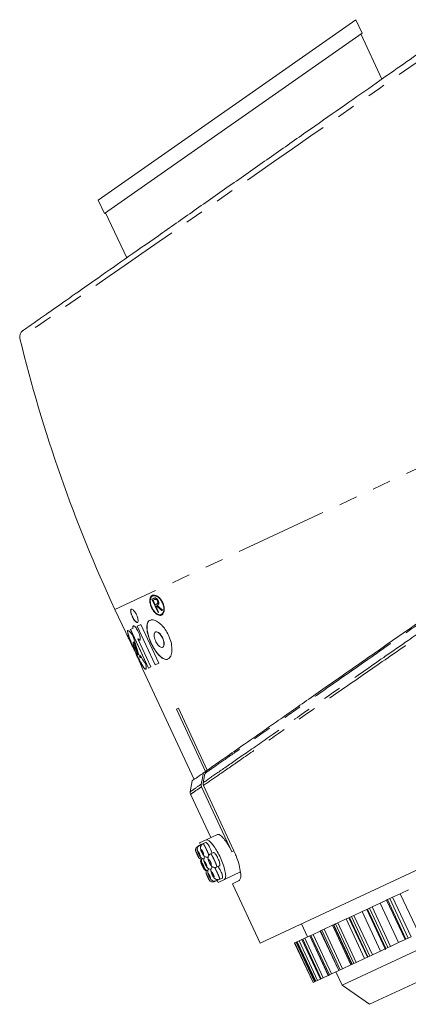
# Model space of a CAD drawing. Units: millimetres. Extents: x -14 to 543, y 17 to 343.
# Drawn here: x 128 to 155, y 275 to 342 of the extents above; entities that cross this region are included whole.
import ezdxf

# ---------------------------------------------------------------- set-up
doc = ezdxf.new("R2010")
doc.units = ezdxf.units.MM
doc.linetypes.add('PHANTOM', pattern=[12.7, 6.35, -1.27, 1.27, -1.27, 1.27, -1.27])

msp = doc.modelspace()

# ---------------------------------------------------------------- linework, layer by layer
at = {"color": 7, "linetype": 'Continuous', "lineweight": 15}
for p, q in [((133.422, 330.035), (151.139, 342.441)), ((151.568, 341.52), (151.139, 342.441)), ((133.851, 329.115), (151.568, 341.52)), ((152.933, 338.356), (151.485, 341.462)), ((133.422, 330.035), (133.851, 329.115)), ((133.934, 329.173), (135.382, 326.066)), ((137.213, 302.642), (137.113, 302.595)), ((137.546, 301.694), (137.123, 302.6)), ((137.158, 302.815), (137.136, 302.862)), ((137.141, 302.864), (137.163, 302.817)), ((137.173, 302.822), (137.151, 302.869)), ((137.173, 302.822), (137.163, 302.817)), ((137.113, 302.595), (137.536, 301.689)), ((137.201, 302.523), (137.295, 302.567)), ((137.342, 302.221), (137.201, 302.523)), ((137.305, 302.572), (137.295, 302.567)), ((137.385, 302.128), (137.421, 302.145)), ((137.58, 301.71), (137.385, 302.128)), ((137.432, 302.15), (137.421, 302.145)), ((137.436, 302.263), (137.446, 302.268)), ((137.51, 302.486), (137.5, 302.481)), ((134.576, 301.886), (135.317, 300.298)), ((137.536, 301.689), (137.58, 301.71)), ((137.756, 301.547), (137.766, 301.551)), ((137.805, 301.814), (137.864, 301.842)), ((135.81, 300.603), (135.64, 300.523)), ((135.819, 300.607), (135.81, 300.603)), ((136.351, 300.855), (136.095, 300.735)), ((136.095, 300.735), (137.336, 298.074)), ((137.346, 298.078), (136.105, 300.74)), ((137.592, 298.193), (136.351, 300.855)), ((135.64, 300.523), (136.881, 297.862)), ((136.89, 297.866), (135.649, 300.528)), ((137.366, 300.349), (137.356, 300.345)), ((135.839, 299.644), (135.83, 299.64)), ((135.886, 299.616), (135.877, 299.612)), ((136.161, 299.878), (136.152, 299.873)), ((137.052, 297.941), (136.152, 299.873)), ((137.848, 299.291), (137.858, 299.296)), ((136.167, 298.8), (136.157, 298.796)), ((136.317, 298.575), (136.281, 298.604)), ((136.327, 298.575), (136.336, 298.579)), ((136.881, 297.862), (137.052, 297.941)), ((137.336, 298.074), (137.592, 298.193)), ((136.5, 297.76), (140.022, 290.208)), ((183.307, 297.025), (144.553, 278.953)), ((138.799, 295.028), (138.942, 295.095)), ((140.794, 290.748), (138.799, 295.028)), ((138.942, 295.095), (140.926, 290.841)), ((183.28, 291.495), (150.2, 276.07)), ((140.794, 290.748), (140.662, 290.656)), ((139.891, 290.116), (139.757, 289.357)), ((142.76, 285.29), (140.661, 289.792)), ((139.782, 289.185), (141.172, 286.204)), ((140.533, 289.703), (142.621, 285.225)), ((183.079, 289.195), (152.092, 274.745)), ((141.639, 286.422), (140.851, 286.054)), ((140.411, 285.683), (140.297, 285.631)), ((140.851, 286.054), (140.401, 285.844)), ((140.401, 285.844), (140.465, 285.709)), ((140.593, 285.769), (140.411, 285.683)), ((140.824, 285.876), (140.639, 285.79)), ((141.343, 285.18), (141.157, 285.094)), ((140.499, 284.453), (140.665, 284.095)), ((141.579, 284.187), (141.765, 284.274)), ((142.118, 283.335), (143.206, 283.842)), ((141.439, 283.184), (141.552, 283.236)), ((141.552, 283.236), (141.734, 283.321)), ((141.606, 283.262), (141.669, 283.126)), ((141.669, 283.126), (142.118, 283.335)), ((141.78, 283.343), (141.965, 283.429)), ((142.651, 283.032), (143.118, 283.249)), ((142.651, 283.032), (144.553, 278.953)), ((154.199, 282.348), (153.671, 282.102)), ((154.755, 282.608), (154.199, 282.348)), ((152.821, 281.705), (152.271, 281.449)), ((153.261, 281.911), (152.821, 281.705)), ((153.325, 281.941), (153.261, 281.911)), ((153.261, 281.911), (154.529, 279.192)), ((153.484, 282.015), (153.325, 281.941)), ((153.671, 282.102), (153.484, 282.015)), ((151.576, 281.125), (151.012, 280.862)), ((151.894, 281.273), (151.576, 281.125)), ((151.945, 281.297), (151.894, 281.273)), ((151.894, 281.273), (153.162, 278.555)), ((152.089, 281.364), (151.945, 281.297)), ((152.271, 281.449), (152.089, 281.364)), ((147.407, 280.285), (147.83, 279.378)), ((149.737, 280.268), (149.627, 280.216)), ((149.906, 280.346), (149.737, 280.268)), ((150.479, 280.613), (149.906, 280.346)), ((150.67, 280.702), (150.479, 280.613)), ((150.707, 280.72), (150.67, 280.702)), ((150.67, 280.702), (151.937, 277.983)), ((150.835, 280.779), (150.707, 280.72)), ((151.012, 280.862), (150.835, 280.779)), ((148.698, 279.783), (148.203, 279.552)), ((148.716, 279.792), (148.698, 279.783)), ((148.698, 279.783), (149.966, 277.064)), ((148.807, 279.834), (148.716, 279.792)), ((148.967, 279.908), (148.807, 279.834)), ((149.541, 280.176), (148.967, 279.908)), ((149.6, 280.204), (149.541, 280.176)), ((149.627, 280.216), (149.6, 280.204)), ((149.6, 280.204), (150.868, 277.485)), ((146.939, 278.963), (146.932, 278.959)), ((146.932, 278.959), (148.199, 276.24)), ((146.932, 278.959), (146.932, 278.959)), ((147.044, 279.011), (146.939, 278.963)), ((147.085, 279.031), (147.044, 279.011)), ((147.087, 279.032), (147.085, 279.031)), ((147.085, 279.031), (148.353, 276.312)), ((147.116, 279.045), (147.087, 279.032)), ((147.236, 279.101), (147.116, 279.045)), ((147.434, 279.194), (147.236, 279.101)), ((147.439, 279.196), (147.434, 279.194)), ((147.434, 279.194), (148.702, 276.475)), ((147.489, 279.219), (147.439, 279.196)), ((147.624, 279.282), (147.489, 279.219)), ((147.974, 279.445), (147.624, 279.282)), ((147.984, 279.45), (147.974, 279.445)), ((147.974, 279.445), (149.242, 276.726)), ((148.055, 279.483), (147.984, 279.45)), ((148.203, 279.552), (148.055, 279.483)), ((154.089, 278.986), (153.539, 278.73)), ((154.529, 279.192), (154.089, 278.986)), ((154.593, 279.222), (154.529, 279.192)), ((154.752, 279.296), (154.593, 279.222)), ((154.939, 279.383), (154.752, 279.296)), ((152.844, 278.406), (152.28, 278.143)), ((153.162, 278.555), (152.844, 278.406)), ((153.101, 278.53), (153.209, 278.521)), ((153.212, 278.578), (153.162, 278.555)), ((153.356, 278.645), (153.212, 278.578)), ((153.539, 278.73), (153.356, 278.645)), ((151.174, 277.627), (151.005, 277.549)), ((151.747, 277.894), (151.174, 277.627)), ((151.937, 277.983), (151.747, 277.894)), ((151.975, 278.001), (151.937, 277.983)), ((152.103, 278.061), (151.975, 278.001)), ((152.28, 278.143), (152.103, 278.061)), ((149.966, 277.064), (149.471, 276.833)), ((149.778, 276.976), (150.2, 276.07)), ((149.984, 277.073), (149.966, 277.064)), ((150.075, 277.115), (149.984, 277.073)), ((150.234, 277.189), (150.075, 277.115)), ((150.809, 277.457), (150.234, 277.189)), ((150.868, 277.485), (150.809, 277.457)), ((150.895, 277.497), (150.868, 277.485)), ((151.005, 277.549), (150.895, 277.497)), ((148.2, 276.24), (148.199, 276.24)), ((148.207, 276.244), (148.2, 276.24)), ((148.311, 276.293), (148.207, 276.244)), ((148.353, 276.312), (148.311, 276.293)), ((148.355, 276.313), (148.353, 276.312)), ((148.384, 276.326), (148.355, 276.313)), ((148.504, 276.382), (148.384, 276.326)), ((148.702, 276.475), (148.504, 276.382)), ((148.707, 276.477), (148.702, 276.475)), ((148.757, 276.5), (148.707, 276.477)), ((148.892, 276.563), (148.757, 276.5)), ((149.242, 276.726), (148.892, 276.563)), ((149.252, 276.731), (149.242, 276.726)), ((149.323, 276.764), (149.252, 276.731)), ((149.471, 276.833), (149.323, 276.764)), ((150.2, 276.07), (152.092, 274.745))]:
    msp.add_line(p, q, dxfattribs=at)
at = {"color": 8, "linetype": 'PHANTOM', "lineweight": 0}
for p, q in [((171.902, 319.291), (134.576, 301.886)), ((142.621, 285.225), (142.76, 285.29)), ((155.467, 279.629), (154.199, 282.348)), ((154.089, 278.986), (152.821, 281.705)), ((154.593, 279.222), (153.325, 281.941)), ((154.752, 279.296), (153.484, 282.015)), ((154.939, 279.383), (153.671, 282.102)), ((152.844, 278.406), (151.576, 281.125)), ((153.212, 278.578), (151.945, 281.297)), ((153.356, 278.645), (152.089, 281.364)), ((153.539, 278.73), (152.271, 281.449)), ((151.005, 277.549), (149.737, 280.268)), ((151.174, 277.627), (149.906, 280.346)), ((151.747, 277.894), (150.479, 280.613)), ((151.975, 278.001), (150.707, 280.72)), ((152.103, 278.061), (150.835, 280.779)), ((152.28, 278.143), (151.012, 280.862)), ((149.984, 277.073), (148.716, 279.792)), ((150.075, 277.115), (148.807, 279.834)), ((150.234, 277.189), (148.967, 279.908)), ((150.809, 277.457), (149.541, 280.176)), ((150.895, 277.497), (149.627, 280.216)), ((148.2, 276.24), (146.932, 278.959)), ((148.207, 276.244), (146.939, 278.963)), ((148.311, 276.293), (147.044, 279.011)), ((148.355, 276.313), (147.087, 279.032)), ((148.384, 276.326), (147.116, 279.045)), ((148.504, 276.382), (147.236, 279.101)), ((148.707, 276.477), (147.439, 279.196)), ((148.757, 276.5), (147.489, 279.219)), ((148.892, 276.563), (147.624, 279.282)), ((149.252, 276.731), (147.984, 279.45)), ((149.323, 276.764), (148.055, 279.483)), ((149.471, 276.833), (148.203, 279.552))]:
    msp.add_line(p, q, dxfattribs=at)
at = {"color": 8, "linetype": 'PHANTOM', "lineweight": 0, "flags": 128}
msp.add_lwpolyline([(159.336, 342.284), (159.282, 342.246), (159.071, 342.099), (158.705, 341.845), (158.294, 341.56), (157.16, 340.773), (156.439, 340.272), (155.652, 339.725), (153.811, 338.447), (152.765, 337.72), (151.681, 336.967), (149.318, 335.325), (148.052, 334.446), (146.785, 333.565), (145.488, 332.664), (144.15, 331.735), (142.8, 330.796), (141.494, 329.889), (140.194, 328.986), (138.891, 328.08), (137.614, 327.193), (136.427, 326.367), (135.282, 325.571), (134.172, 324.8), (133.125, 324.072), (132.199, 323.428), (130.564, 322.292), (129.874, 321.812), (129.313, 321.422), (128.477, 320.841), (128.216, 320.659), (128.035, 320.534), (128.035, 320.534)], dxfattribs=at)
at = {"color": 7, "linetype": 'Continuous', "lineweight": 15, "flags": 128}
for points in [[(137.784, 301.514), (137.676, 301.482), (137.49, 301.543), (137.311, 301.697), (137.166, 301.899), (137.064, 302.112), (137.003, 302.32), (136.982, 302.516), (137.006, 302.689), (137.083, 302.822), (137.146, 302.867), (137.146, 302.867)], [(137.762, 301.559), (137.853, 301.621), (137.929, 301.794), (137.937, 302.028), (137.882, 302.26), (137.791, 302.455), (137.679, 302.612), (137.548, 302.736), (137.401, 302.819), (137.249, 302.842), (137.173, 302.822), (137.173, 302.822)]]:
    msp.add_lwpolyline(points, dxfattribs=at)
at = {"color": 7, "linetype": 'Continuous', "lineweight": 15}
for centre, radius, start, end in [((128.521, 320.652), 0.5, 124.97692, 193.77074), ((225.207, 344.147), 100, 193.65894, 205), ((140.053, 289.311), 0.3, 170.00779, 204.99826), ((140.769, 284.582), 0.3, 153.80706, 205.49226), ((140.938, 284.219), 0.3, 204.50804, 256.22084)]:
    msp.add_arc(centre, radius, start, end, dxfattribs=at)
for centre, major_axis, ratio, start_param, end_param in [((154.394, 310.26), (19.486, 9.086), 0.007659, 3.64315, 3.652889), ((148.944, 321.947), (-11.415, 24.479), 0.796007, 2.076226, 2.095864), ((148.944, 321.947), (-11.41, 24.468), 0.796007, 2.076483, 2.096133), ((148.885, 322.074), (-11.415, 24.479), 0.796007, 2.082135, 2.101839), ((156.936, 304.809), (-10.829, 23.222), 0.8391, 1.388278, 1.449326), ((156.704, 305.306), (-10.829, 23.222), 0.8391, 1.428195, 1.461967), ((156.704, 305.306), (-10.824, 23.211), 0.8391, 1.428129, 1.461916), ((153.969, 311.172), (-10.829, 23.222), 0.8391, 1.720561, 1.747257)]:
    msp.add_ellipse(centre, major_axis=major_axis, ratio=ratio, start_param=start_param, end_param=end_param, dxfattribs=at)
for points, knots in [([(128.234, 321.061), (128.268, 321.085), (128.34, 321.135), (128.947, 321.56), (129.615, 322.028), (130.425, 322.595), (131.38, 323.264), (133.146, 324.5), (135.22, 325.952), (137.532, 327.571), (140.017, 329.312), (142.594, 331.116), (145.189, 332.933), (147.72, 334.705), (150.12, 336.386), (152.322, 337.928), (154.267, 339.289), (155.911, 340.441), (157.202, 341.345), (158.061, 341.946), (158.514, 342.263), (158.695, 342.39), (158.657, 342.363), (158.65, 342.358)], [0, 0, 0, 0, 0.048158, 0.101212, 0.154267, 0.155016, 0.209127, 0.263241, 0.317844, 0.37245, 0.427126, 0.481803, 0.536104, 0.590404, 0.644052, 0.697697, 0.7507, 0.8037, 0.856337, 0.908972, 0.949929, 0.991064, 1, 1, 1, 1]), ([(144.477, 293.327), (144.563, 293.387), (144.993, 293.689), (146.17, 294.512), (148.188, 295.924), (150.867, 297.797), (153.746, 299.806), (156.751, 301.903), (159.805, 304.03), (162.823, 306.131), (165.702, 308.132), (168.358, 309.977), (170.703, 311.604), (172.393, 312.774), (173.568, 313.59), (174.068, 313.936), (174.318, 314.109)], [0, 0, 0, 0, 0.010778, 0.053928, 0.138254, 0.222585, 0.306879, 0.391174, 0.47665, 0.562125, 0.647752, 0.733374, 0.818343, 0.903306, 0.951653, 1, 1, 1, 1]), ([(137.136, 302.862), (137.093, 302.83), (137.009, 302.766), (136.962, 302.564), (136.983, 302.319), (137.06, 302.074), (137.17, 301.859), (137.3, 301.683), (137.445, 301.551), (137.598, 301.474), (137.75, 301.472), (137.881, 301.56), (137.963, 301.742), (137.976, 301.991), (137.917, 302.249), (137.814, 302.471), (137.686, 302.648), (137.539, 302.786), (137.378, 302.875), (137.239, 302.898), (137.167, 302.874), (137.141, 302.864)], [0, 0, 0, 0, 0.063147, 0.126487, 0.184069, 0.234436, 0.280259, 0.325063, 0.371857, 0.422998, 0.480017, 0.542856, 0.608563, 0.67102, 0.724781, 0.770512, 0.813352, 0.858198, 0.908449, 0.965882, 1, 1, 1, 1]), ([(137.163, 302.817), (137.222, 302.83), (137.332, 302.854), (137.523, 302.754), (137.685, 302.6), (137.809, 302.414), (137.892, 302.212), (137.933, 302.017), (137.933, 301.834), (137.89, 301.671), (137.796, 301.552), (137.655, 301.509), (137.485, 301.563), (137.315, 301.707), (137.175, 301.902), (137.076, 302.109), (137.017, 302.311), (136.998, 302.499), (137.022, 302.663), (137.081, 302.767), (137.137, 302.802), (137.158, 302.815)], [0, 0, 0, 0, 0.076061, 0.14128, 0.190691, 0.240307, 0.284779, 0.327796, 0.37374, 0.425634, 0.484742, 0.549395, 0.614544, 0.674421, 0.726754, 0.773493, 0.818202, 0.864133, 0.913858, 0.969192, 1, 1, 1, 1]), ([(137.334, 302.683), (137.315, 302.679), (137.285, 302.673), (137.245, 302.656), (137.223, 302.647), (137.213, 302.642)], [0, 0, 0, 0, 0.43784, 0.718845, 1, 1, 1, 1]), ([(137.547, 302.503), (137.534, 302.528), (137.507, 302.579), (137.451, 302.64), (137.39, 302.679), (137.353, 302.682), (137.334, 302.683)], [0, 0, 0, 0, 0.22871, 0.459297, 0.72353, 1, 1, 1, 1]), ([(137.295, 302.567), (137.325, 302.582), (137.364, 302.602), (137.43, 302.572), (137.464, 302.539), (137.488, 302.505), (137.497, 302.486), (137.5, 302.481)], [0, 0, 0, 0, 0.516398, 0.67474, 0.833527, 0.951425, 1, 1, 1, 1]), ([(137.51, 302.486), (137.502, 302.5), (137.487, 302.53), (137.455, 302.563), (137.422, 302.587), (137.366, 302.601), (137.331, 302.584), (137.305, 302.572)], [0, 0, 0, 0, 0.129355, 0.259467, 0.394225, 0.547292, 1, 1, 1, 1]), ([(137.5, 302.481), (137.506, 302.464), (137.52, 302.431), (137.525, 302.384), (137.521, 302.339), (137.493, 302.291), (137.458, 302.274), (137.434, 302.262)], [0, 0, 0, 0, 0.134149, 0.269236, 0.398939, 0.590928, 1, 1, 1, 1]), ([(137.445, 302.267), (137.464, 302.277), (137.495, 302.292), (137.526, 302.331), (137.536, 302.375), (137.532, 302.426), (137.519, 302.465), (137.511, 302.483), (137.51, 302.486)], [0, 0, 0, 0, 0.341906, 0.535651, 0.690344, 0.8458, 0.981627, 1, 1, 1, 1]), ([(137.477, 302.171), (137.506, 302.187), (137.55, 302.21), (137.585, 302.282), (137.591, 302.355), (137.576, 302.435), (137.556, 302.482), (137.547, 302.503)], [0, 0, 0, 0, 0.359634, 0.539787, 0.721778, 0.877445, 1, 1, 1, 1]), ([(136.059, 301.529), (136.035, 301.577), (135.986, 301.673), (135.9, 301.792), (135.816, 301.878), (135.74, 301.922), (135.682, 301.913), (135.651, 301.85), (135.654, 301.739), (135.687, 301.596), (135.745, 301.44), (135.818, 301.291), (135.899, 301.161), (135.981, 301.061), (136.057, 301.003), (136.119, 300.995), (136.16, 301.042), (136.171, 301.141), (136.151, 301.28), (136.109, 301.417), (136.073, 301.499), (136.059, 301.529)], [0, 0, 0, 0, 0.050262, 0.10048, 0.151945, 0.206102, 0.262727, 0.320445, 0.377371, 0.432139, 0.484513, 0.535243, 0.585541, 0.636644, 0.689537, 0.744687, 0.801767, 0.859468, 0.915845, 0.969409, 1, 1, 1, 1]), ([(136.126, 301.015), (136.123, 301.012), (136.107, 300.994), (136.052, 301.017), (135.969, 301.087), (135.881, 301.206), (135.799, 301.35), (135.731, 301.502), (135.684, 301.647), (135.66, 301.775), (135.666, 301.866), (135.684, 301.914), (135.706, 301.913), (135.708, 301.913)], [0, 0, 0, 0, 0.02443, 0.140107, 0.254197, 0.363955, 0.468913, 0.570572, 0.671363, 0.773772, 0.879768, 0.990295, 1, 1, 1, 1]), ([(136.152, 299.873), (136.153, 299.871), (136.181, 299.839), (136.231, 299.794), (136.286, 299.783), (136.316, 299.829), (136.318, 299.93), (136.289, 300.072), (136.241, 300.215), (136.179, 300.358), (136.108, 300.493), (136.021, 300.625), (135.938, 300.72), (135.866, 300.769), (135.817, 300.762), (135.797, 300.705), (135.806, 300.634), (135.81, 300.603)], [0, 0, 0, 0, 0.004865, 0.077614, 0.15231, 0.228695, 0.305661, 0.381525, 0.454929, 0.498465, 0.568819, 0.63913, 0.710654, 0.784687, 0.860872, 0.937849, 1, 1, 1, 1]), ([(135.819, 300.607), (135.815, 300.643), (135.808, 300.716), (135.821, 300.763), (135.841, 300.762), (135.843, 300.762)], [0, 0, 0, 0, 0.472408, 0.944468, 1, 1, 1, 1]), ([(138.258, 300.124), (138.188, 300.258), (138.046, 300.525), (137.773, 300.846), (137.483, 301.079), (137.192, 301.198), (136.943, 301.166), (136.787, 300.963), (136.752, 300.611), (136.831, 300.17), (136.993, 299.708), (137.207, 299.274), (137.451, 298.903), (137.708, 298.622), (137.963, 298.461), (138.199, 298.446), (138.388, 298.601), (138.499, 298.925), (138.496, 299.375), (138.397, 299.803), (138.293, 300.044), (138.258, 300.124)], [0, 0, 0, 0, 0.046867, 0.09364, 0.142894, 0.197757, 0.257636, 0.319283, 0.378621, 0.433588, 0.484655, 0.533441, 0.581663, 0.630878, 0.682493, 0.73764, 0.796676, 0.85823, 0.918464, 0.972895, 1, 1, 1, 1]), ([(138.229, 298.499), (138.224, 298.494), (138.156, 298.427), (137.96, 298.473), (137.674, 298.659), (137.386, 299.006), (137.136, 299.426), (136.941, 299.869), (136.814, 300.294), (136.763, 300.674), (136.809, 300.964), (136.893, 301.127), (136.983, 301.139), (136.998, 301.142)], [0, 0, 0, 0, 0.0111959, 0.1354919, 0.255131, 0.3659474, 0.4688914, 0.5672338, 0.6644388, 0.7636473, 0.8676982, 0.9788747, 1, 1, 1, 1]), ([(136.501, 297.761), (136.498, 297.765), (136.484, 297.791), (136.402, 297.985), (136.257, 298.321), (136.09, 298.699), (135.909, 299.093), (135.72, 299.488), (135.527, 299.878), (135.378, 300.171), (135.336, 300.258), (135.317, 300.298)], [0, 0, 0, 0, 0.025552, 0.155748, 0.28611, 0.416636, 0.5003, 0.630693, 0.761082, 0.891576, 1, 1, 1, 1]), ([(135.808, 300.089), (135.759, 300.156), (135.643, 300.316), (135.506, 300.446), (135.429, 300.448), (135.437, 300.299), (135.527, 300.018), (135.681, 299.637), (135.877, 299.196), (136.09, 298.743), (136.297, 298.329), (136.479, 298.002), (136.62, 297.801), (136.709, 297.75), (136.738, 297.857), (136.714, 298.031), (136.688, 298.143), (136.687, 298.15)], [0, 0, 0, 0, 0.052829, 0.125858, 0.199441, 0.272712, 0.34532, 0.417444, 0.489378, 0.561279, 0.633179, 0.705082, 0.777046, 0.849269, 0.922048, 0.995458, 1, 1, 1, 1]), ([(136.707, 297.784), (136.683, 297.788), (136.634, 297.795), (136.491, 298.001), (136.31, 298.326), (136.102, 298.74), (135.889, 299.193), (135.693, 299.634), (135.538, 300.017), (135.451, 300.29), (135.43, 300.431), (135.466, 300.427), (135.476, 300.426)], [0, 0, 0, 0, 0.10393, 0.212212, 0.319625, 0.426614, 0.533497, 0.640374, 0.747251, 0.854169, 0.961338, 1, 1, 1, 1]), ([(137.847, 299.932), (137.819, 299.986), (137.763, 300.094), (137.656, 300.224), (137.545, 300.318), (137.435, 300.364), (137.34, 300.351), (137.277, 300.269), (137.259, 300.127), (137.286, 299.948), (137.349, 299.763), (137.434, 299.593), (137.532, 299.45), (137.638, 299.342), (137.743, 299.28), (137.839, 299.275), (137.914, 299.337), (137.952, 299.466), (137.944, 299.641), (137.902, 299.807), (137.861, 299.901), (137.847, 299.932)], [0, 0, 0, 0, 0.047551, 0.095027, 0.144517, 0.19868, 0.257496, 0.318798, 0.378935, 0.434934, 0.486257, 0.534484, 0.581959, 0.630888, 0.682989, 0.739201, 0.799136, 0.860499, 0.919441, 0.972925, 1, 1, 1, 1]), ([(137.368, 300.345), (137.393, 300.353), (137.449, 300.372), (137.568, 300.316), (137.696, 300.199), (137.796, 300.059), (137.842, 299.968), (137.857, 299.937)], [0, 0, 0, 0, 0.198968, 0.443704, 0.678779, 0.892062, 1, 1, 1, 1]), ([(137.857, 299.937), (137.88, 299.881), (137.926, 299.769), (137.958, 299.603), (137.958, 299.459), (137.926, 299.345), (137.879, 299.314), (137.856, 299.299)], [0, 0, 0, 0, 0.189488, 0.378675, 0.575892, 0.791752, 1, 1, 1, 1]), ([(135.877, 299.612), (135.869, 299.62), (135.843, 299.645), (135.819, 299.643), (135.82, 299.583), (135.852, 299.468), (135.911, 299.313), (135.987, 299.135), (136.073, 298.955), (136.13, 298.845), (136.157, 298.796), (136.157, 298.796)], [0, 0, 0, 0, 0.064375, 0.199279, 0.334327, 0.468722, 0.602159, 0.734771, 0.866887, 0.998877, 1, 1, 1, 1]), ([(135.843, 299.637), (135.847, 299.64), (135.856, 299.646), (135.877, 299.626), (135.886, 299.616)], [0, 0, 0, 0, 0.543594, 1, 1, 1, 1]), ([(136.289, 299.804), (136.282, 299.8), (136.261, 299.787), (136.212, 299.821), (136.173, 299.864), (136.161, 299.878)], [0, 0, 0, 0, 0.279376, 0.77235, 1, 1, 1, 1]), ([(136.317, 298.722), (136.321, 298.707), (136.334, 298.652), (136.342, 298.591), (136.329, 298.584), (136.323, 298.582)], [0, 0, 0, 0, 0.185094, 0.667799, 1, 1, 1, 1]), ([(136.334, 298.583), (136.34, 298.589), (136.352, 298.6), (136.34, 298.663), (136.333, 298.697)], [0, 0, 0, 0, 0.466877, 1, 1, 1, 1]), ([(140.902, 290.824), (141.174, 291.015), (141.724, 291.4), (142.919, 292.237), (143.946, 292.955), (144.477, 293.327)], [0, 0, 0, 0, 0.321505, 0.648778, 1, 1, 1, 1]), ([(139.891, 290.116), (139.914, 290.132), (139.961, 290.165), (140.271, 290.382), (140.56, 290.584), (140.662, 290.656)], [0, 0, 0, 0, 0.39139, 0.784199, 1, 1, 1, 1]), ([(140.662, 290.656), (140.646, 290.572), (140.613, 290.405), (140.563, 290.148), (140.529, 289.975), (140.511, 289.885)], [0, 0, 0, 0, 0.325643, 0.651286, 1, 1, 1, 1]), ([(140.639, 289.975), (140.65, 290.027), (140.677, 290.162), (140.72, 290.378), (140.752, 290.542), (140.769, 290.622)], [0, 0, 0, 0, 0.24026, 0.627586, 1, 1, 1, 1]), ([(140.769, 290.622), (140.779, 290.657), (140.8, 290.726), (140.856, 290.79), (140.893, 290.817), (140.902, 290.824)], [0, 0, 0, 0, 0.435726, 0.87088, 1, 1, 1, 1]), ([(140.511, 289.885), (140.508, 289.855), (140.5, 289.792), (140.522, 289.733), (140.533, 289.703)], [0, 0, 0, 0, 0.493216, 1, 1, 1, 1]), ([(140.661, 289.792), (140.649, 289.824), (140.628, 289.883), (140.636, 289.945), (140.639, 289.975)], [0, 0, 0, 0, 0.529478, 1, 1, 1, 1]), ([(142.621, 285.225), (142.591, 285.288), (142.49, 285.497), (142.295, 285.829), (142.052, 286.158), (141.831, 286.375), (141.699, 286.439), (141.65, 286.425), (141.639, 286.422)], [0, 0, 0, 0, 0.088454, 0.29142, 0.49694, 0.709519, 0.92907, 1, 1, 1, 1]), ([(140.411, 285.681), (140.381, 285.664), (140.323, 285.632), (140.27, 285.556), (140.242, 285.481), (140.233, 285.414), (140.237, 285.356), (140.25, 285.297), (140.273, 285.229), (140.304, 285.151), (140.328, 285.102), (140.334, 285.088)], [0, 0, 0, 0, 0.142011, 0.270531, 0.378706, 0.471855, 0.554063, 0.636977, 0.777364, 0.934321, 1, 1, 1, 1]), ([(140.641, 285.785), (140.624, 285.778), (140.574, 285.758), (140.517, 285.694), (140.475, 285.615), (140.459, 285.538), (140.459, 285.463), (140.475, 285.374), (140.506, 285.282), (140.538, 285.213), (140.549, 285.19)], [0, 0, 0, 0, 0.0772386, 0.2243693, 0.3470889, 0.4543479, 0.5590523, 0.685522, 0.8959262, 1, 1, 1, 1]), ([(141.125, 285.465), (141.101, 285.515), (141.052, 285.614), (140.974, 285.741), (140.903, 285.832), (140.85, 285.88), (140.833, 285.873), (140.826, 285.87)], [0, 0, 0, 0, 0.209351, 0.418627, 0.630025, 0.845663, 1, 1, 1, 1]), ([(142.118, 283.335), (142.145, 283.367), (142.199, 283.43), (142.188, 283.722), (142.103, 284.119), (141.945, 284.581), (141.735, 285.042), (141.496, 285.454), (141.254, 285.786), (141.037, 286.005), (140.909, 286.071), (140.862, 286.057), (140.851, 286.054)], [0, 0, 0, 0, 0.110812, 0.221627, 0.332027, 0.43956, 0.543406, 0.645388, 0.748541, 0.854968, 0.964628, 1, 1, 1, 1]), ([(140.299, 285.628), (140.293, 285.626), (140.252, 285.614), (140.197, 285.561), (140.149, 285.487), (140.127, 285.416), (140.122, 285.355), (140.127, 285.306), (140.136, 285.272), (140.144, 285.247), (140.157, 285.214), (140.178, 285.163), (140.208, 285.097), (140.225, 285.061), (140.23, 285.05)], [0, 0, 0, 0, 0.027502, 0.175998, 0.293568, 0.392374, 0.476054, 0.544872, 0.595055, 0.633054, 0.690085, 0.837305, 0.948588, 1, 1, 1, 1]), ([(140.23, 285.05), (140.237, 285.036), (140.255, 284.996), (140.285, 284.935), (140.31, 284.884), (140.328, 284.852), (140.351, 284.817), (140.387, 284.775), (140.446, 284.731), (140.504, 284.702), (140.54, 284.702), (140.543, 284.702)], [0, 0, 0, 0, 0.084734, 0.233475, 0.39244, 0.501782, 0.582595, 0.667064, 0.804412, 0.98788, 1, 1, 1, 1]), ([(140.334, 285.088), (140.341, 285.073), (140.362, 285.028), (140.404, 284.95), (140.445, 284.884), (140.511, 284.812), (140.596, 284.765), (140.667, 284.743), (140.702, 284.749), (140.703, 284.749)], [0, 0, 0, 0, 0.083721, 0.260665, 0.48841, 0.632091, 0.813823, 0.996366, 1, 1, 1, 1]), ([(140.549, 285.19), (140.555, 285.177), (140.577, 285.127), (140.631, 285.035), (140.697, 284.947), (140.799, 284.879), (140.893, 284.85), (140.955, 284.859), (140.983, 284.863)], [0, 0, 0, 0, 0.065796, 0.261059, 0.535836, 0.698457, 0.864996, 1, 1, 1, 1]), ([(141.158, 285.093), (141.157, 285.093), (141.117, 285.082), (141.06, 285.029), (141.004, 284.948), (140.978, 284.866), (140.972, 284.784), (140.985, 284.684), (141.022, 284.568), (141.083, 284.435), (141.152, 284.323), (141.227, 284.237), (141.327, 284.176), (141.429, 284.154), (141.519, 284.158), (141.564, 284.184), (141.577, 284.192)], [0, 0, 0, 0, 0.00351, 0.086642, 0.154594, 0.213424, 0.270523, 0.338145, 0.455144, 0.543046, 0.636267, 0.747469, 0.817199, 0.889457, 0.968535, 1, 1, 1, 1]), ([(141.245, 285.134), (141.238, 285.163), (141.221, 285.231), (141.176, 285.351), (141.139, 285.434), (141.125, 285.465)], [0, 0, 0, 0, 0.30786, 0.738056, 1, 1, 1, 1]), ([(141.662, 284.778), (141.638, 284.827), (141.589, 284.925), (141.508, 285.05), (141.434, 285.139), (141.375, 285.186), (141.354, 285.178), (141.345, 285.175)], [0, 0, 0, 0, 0.207148, 0.414193, 0.624123, 0.839962, 1, 1, 1, 1]), ([(143.118, 283.249), (143.156, 283.293), (143.232, 283.38), (143.23, 283.778), (143.129, 284.314), (142.955, 284.852), (142.811, 285.175), (142.76, 285.29)], [0, 0, 0, 0, 0.222322, 0.4446165, 0.6667427, 0.8823276, 1, 1, 1, 1]), ([(140.58, 284.779), (140.579, 284.778), (140.559, 284.757), (140.54, 284.706), (140.524, 284.638), (140.525, 284.58), (140.532, 284.534), (140.544, 284.489), (140.563, 284.438), (140.593, 284.366), (140.617, 284.314), (140.627, 284.293)], [0, 0, 0, 0, 0.011161, 0.154275, 0.276913, 0.380923, 0.466425, 0.547556, 0.699708, 0.875202, 1, 1, 1, 1]), ([(140.782, 284.895), (140.779, 284.893), (140.751, 284.873), (140.722, 284.816), (140.696, 284.742), (140.69, 284.673), (140.697, 284.605), (140.717, 284.53), (140.747, 284.445), (140.776, 284.383), (140.787, 284.361)], [0, 0, 0, 0, 0.020122, 0.169714, 0.297577, 0.410516, 0.521752, 0.66945, 0.879075, 1, 1, 1, 1]), ([(140.787, 284.361), (140.791, 284.351), (140.811, 284.308), (140.856, 284.227), (140.907, 284.148), (140.99, 284.071), (141.088, 284.025), (141.158, 284.027), (141.187, 284.028)], [0, 0, 0, 0, 0.052894, 0.23945, 0.474935, 0.651366, 0.85269, 1, 1, 1, 1]), ([(141.765, 284.275), (141.774, 284.285), (141.794, 284.305), (141.79, 284.4), (141.76, 284.53), (141.713, 284.664), (141.676, 284.746), (141.662, 284.778)], [0, 0, 0, 0, 0.214417, 0.437067, 0.657077, 0.871352, 1, 1, 1, 1]), ([(140.627, 284.293), (140.629, 284.288), (140.644, 284.255), (140.674, 284.194), (140.708, 284.131), (140.736, 284.086), (140.772, 284.04), (140.83, 283.99), (140.899, 283.954), (140.95, 283.952), (140.967, 283.951)], [0, 0, 0, 0, 0.029278, 0.19239, 0.366705, 0.495328, 0.59804, 0.729642, 0.907774, 1, 1, 1, 1]), ([(140.665, 284.095), (140.666, 284.094), (140.667, 284.092), (140.666, 284.093), (140.665, 284.095)], [0, 0, 0, 0, 0.142022, 1, 1, 1, 1]), ([(140.887, 283.969), (140.88, 283.96), (140.86, 283.93), (140.846, 283.875), (140.841, 283.814), (140.846, 283.765), (140.854, 283.731), (140.862, 283.706), (140.875, 283.673), (140.897, 283.623), (140.926, 283.557), (140.943, 283.521), (140.949, 283.509)], [0, 0, 0, 0, 0.062546, 0.193664, 0.304711, 0.396033, 0.462628, 0.513053, 0.588735, 0.7841, 0.931775, 1, 1, 1, 1]), ([(141.027, 284.061), (141.014, 284.044), (140.983, 284.007), (140.96, 283.94), (140.952, 283.874), (140.956, 283.815), (140.969, 283.756), (140.991, 283.689), (141.023, 283.61), (141.046, 283.562), (141.053, 283.547)], [0, 0, 0, 0, 0.108521, 0.240721, 0.354557, 0.455024, 0.556352, 0.727919, 0.919734, 1, 1, 1, 1]), ([(141.291, 284.203), (141.271, 284.185), (141.229, 284.148), (141.194, 284.073), (141.177, 283.997), (141.178, 283.922), (141.194, 283.834), (141.224, 283.741), (141.257, 283.672), (141.267, 283.649)], [0, 0, 0, 0, 0.124113, 0.262695, 0.383818, 0.502056, 0.644873, 0.882474, 1, 1, 1, 1]), ([(141.267, 283.649), (141.273, 283.637), (141.295, 283.587), (141.35, 283.494), (141.416, 283.407), (141.517, 283.338), (141.619, 283.311), (141.712, 283.313), (141.761, 283.339), (141.778, 283.348)], [0, 0, 0, 0, 0.058107, 0.230551, 0.473215, 0.616832, 0.763908, 0.92017, 1, 1, 1, 1]), ([(141.844, 283.924), (141.819, 283.973), (141.771, 284.072), (141.707, 284.178), (141.676, 284.217), (141.667, 284.228)], [0, 0, 0, 0, 0.419333, 0.838517, 1, 1, 1, 1]), ([(141.964, 283.429), (141.972, 283.439), (141.987, 283.458), (141.977, 283.55), (141.944, 283.677), (141.895, 283.81), (141.858, 283.893), (141.844, 283.924)], [0, 0, 0, 0, 0.216399, 0.436563, 0.654982, 0.869426, 1, 1, 1, 1]), ([(140.949, 283.509), (140.955, 283.495), (140.974, 283.456), (141.003, 283.394), (141.029, 283.344), (141.047, 283.311), (141.069, 283.277), (141.105, 283.235), (141.165, 283.189), (141.254, 283.156), (141.353, 283.151), (141.411, 283.176), (141.437, 283.187)], [0, 0, 0, 0, 0.0638786, 0.1760105, 0.29585, 0.3782803, 0.4392034, 0.5028821, 0.6064254, 0.7447365, 0.8856093, 1, 1, 1, 1]), ([(141.053, 283.547), (141.06, 283.533), (141.081, 283.487), (141.123, 283.41), (141.164, 283.343), (141.23, 283.272), (141.315, 283.221), (141.419, 283.204), (141.504, 283.21), (141.542, 283.235), (141.55, 283.24)], [0, 0, 0, 0, 0.0677776, 0.2110259, 0.3954008, 0.5117207, 0.658845, 0.8066254, 0.9599645, 1, 1, 1, 1])]:
    msp.add_open_spline(points, degree=3, knots=knots, dxfattribs=at)
at = {"color": 8, "linetype": 'PHANTOM', "lineweight": 0}
for points, knots in [([(174.364, 314.107), (174.344, 314.094), (173.914, 313.793), (172.893, 313.079), (170.971, 311.736), (168.656, 310.118), (166.025, 308.279), (163.153, 306.271), (160.144, 304.168), (157.082, 302.027), (154.054, 299.911), (151.134, 297.869), (148.794, 296.233), (146.637, 294.725), (144.684, 293.36), (142.919, 292.126), (141.605, 291.207), (141.047, 290.817), (140.769, 290.622)], [0, 0, 0, 0, 0.003337, 0.07358, 0.143833, 0.214887, 0.28595, 0.357215, 0.428486, 0.498879, 0.569271, 0.639678, 0.710078, 0.749826, 0.820168, 0.890505, 0.945254, 1, 1, 1, 1]), ([(140.639, 289.975), (140.954, 290.193), (141.583, 290.63), (143.06, 291.654), (144.983, 292.99), (147.386, 294.657), (150.099, 296.541), (152.597, 298.275), (154.906, 299.879), (156.979, 301.318), (159.249, 302.893), (161.777, 304.65), (164.506, 306.545), (167.318, 308.496), (169.863, 310.264), (172.082, 311.805), (173.948, 313.101), (174.815, 313.703), (175.248, 314.004)], [0, 0, 0, 0, 0.059818, 0.119637, 0.189454, 0.259275, 0.32906, 0.398849, 0.437201, 0.487666, 0.538319, 0.588784, 0.657733, 0.72668, 0.794691, 0.862698, 0.931352, 1, 1, 1, 1]), ([(175.453, 313.869), (175.424, 313.849), (175.024, 313.573), (174.063, 312.907), (172.252, 311.652), (170.03, 310.117), (167.49, 308.355), (164.658, 306.399), (162.11, 304.633), (159.96, 303.145), (158.263, 301.972), (156.547, 300.784), (154.829, 299.594), (152.699, 298.12), (150.185, 296.384), (147.474, 294.504), (145.041, 292.825), (143.114, 291.487), (141.613, 290.451), (140.981, 290.014), (140.661, 289.792)], [0, 0, 0, 0, 0.005031, 0.070972, 0.138772, 0.205645, 0.274407, 0.342213, 0.41194, 0.449123, 0.486307, 0.524754, 0.563202, 0.601467, 0.670104, 0.74074, 0.809392, 0.8801, 0.939379, 1, 1, 1, 1]), ([(139.758, 289.363), (139.79, 289.385), (139.853, 289.427), (140.29, 289.732), (140.511, 289.885)], [0, 0, 0, 0, 0.494682, 1, 1, 1, 1]), ([(140.533, 289.703), (140.316, 289.553), (139.879, 289.25), (139.814, 289.207), (139.782, 289.185)], [0, 0, 0, 0, 0.494757, 1, 1, 1, 1]), ([(140.414, 285.677), (140.415, 285.678), (140.418, 285.681), (140.44, 285.645), (140.465, 285.598), (140.472, 285.585)], [0, 0, 0, 0, 0.303984, 0.806029, 1, 1, 1, 1]), ([(140.642, 285.783), (140.644, 285.785), (140.648, 285.791), (140.683, 285.742), (140.738, 285.647), (140.81, 285.512), (140.86, 285.407), (140.885, 285.353)], [0, 0, 0, 0, 0.118302, 0.337327, 0.556276, 0.773152, 1, 1, 1, 1]), ([(140.245, 285.054), (140.245, 285.054), (140.235, 285.075), (140.225, 285.095), (140.207, 285.133), (140.189, 285.169), (140.168, 285.209), (140.154, 285.232), (140.151, 285.234), (140.157, 285.215), (140.172, 285.178), (140.195, 285.127), (140.219, 285.074), (140.244, 285.021), (140.269, 284.969), (140.293, 284.918), (140.312, 284.883), (140.322, 284.867), (140.323, 284.871), (140.314, 284.896), (140.297, 284.938), (140.273, 284.993), (140.254, 285.034), (140.245, 285.054)], [0, 0, 0, 0, 0.000248, 0.053348, 0.053587, 0.107115, 0.160898, 0.214886, 0.268947, 0.322925, 0.3767, 0.430237, 0.483598, 0.516967, 0.57034, 0.623914, 0.677747, 0.731781, 0.785863, 0.839814, 0.89351, 0.946948, 1, 1, 1, 1]), ([(140.373, 285.114), (140.373, 285.115), (140.363, 285.136), (140.343, 285.177), (140.323, 285.211), (140.306, 285.242), (140.289, 285.268), (140.272, 285.287), (140.264, 285.286), (140.266, 285.265), (140.278, 285.225), (140.298, 285.173), (140.321, 285.12), (140.346, 285.066), (140.372, 285.015), (140.399, 284.966), (140.421, 284.933), (140.435, 284.919), (140.44, 284.927), (140.436, 284.955), (140.421, 284.999), (140.4, 285.054), (140.382, 285.094), (140.373, 285.114)], [0, 0, 0, 0, 0.001731, 0.054818, 0.107886, 0.1085, 0.162642, 0.217068, 0.271451, 0.325507, 0.379099, 0.432321, 0.485376, 0.518408, 0.571645, 0.62535, 0.679542, 0.734014, 0.788415, 0.842409, 0.895846, 0.948837, 1, 1, 1, 1]), ([(140.618, 285.228), (140.618, 285.23), (140.608, 285.251), (140.586, 285.293), (140.555, 285.344), (140.526, 285.38), (140.505, 285.397), (140.493, 285.392), (140.491, 285.368), (140.5, 285.326), (140.517, 285.272), (140.539, 285.219), (140.564, 285.166), (140.591, 285.115), (140.622, 285.068), (140.648, 285.037), (140.666, 285.027), (140.675, 285.038), (140.674, 285.068), (140.663, 285.115), (140.644, 285.17), (140.627, 285.21), (140.618, 285.228)], [0, 0, 0, 0, 0.003287, 0.056162, 0.109877, 0.164751, 0.220071, 0.275107, 0.329313, 0.382516, 0.43508, 0.487492, 0.5198, 0.572799, 0.626838, 0.681811, 0.737169, 0.792155, 0.846173, 0.899067, 0.951189, 1, 1, 1, 1]), ([(140.885, 285.353), (140.907, 285.306), (140.951, 285.209), (141.005, 285.079), (141.027, 285.018), (141.038, 284.99)], [0, 0, 0, 0, 0.3392365, 0.6995242, 1, 1, 1, 1]), ([(141.16, 285.087), (141.162, 285.089), (141.167, 285.096), (141.203, 285.05), (141.26, 284.956), (141.333, 284.82), (141.384, 284.714), (141.41, 284.66)], [0, 0, 0, 0, 0.11031, 0.33133, 0.552288, 0.770261, 1, 1, 1, 1]), ([(140.583, 284.274), (140.573, 284.294), (140.554, 284.335), (140.529, 284.389), (140.509, 284.43), (140.499, 284.453), (140.499, 284.453), (140.499, 284.453)], [0, 0, 0, 0, 0.211632, 0.425638, 0.64053, 0.856236, 1, 1, 1, 1]), ([(140.654, 284.307), (140.653, 284.307), (140.644, 284.328), (140.634, 284.349), (140.615, 284.387), (140.596, 284.422), (140.573, 284.461), (140.558, 284.482), (140.552, 284.483), (140.556, 284.463), (140.57, 284.425), (140.591, 284.373), (140.615, 284.32), (140.64, 284.266), (140.665, 284.215), (140.691, 284.165), (140.711, 284.131), (140.723, 284.116), (140.726, 284.122), (140.72, 284.148), (140.704, 284.191), (140.681, 284.247), (140.663, 284.287), (140.654, 284.307)], [0, 0, 0, 0, 0.0009783, 0.0540081, 0.0542376, 0.1078071, 0.1617269, 0.2158793, 0.2700588, 0.3240639, 0.3777706, 0.4311918, 0.4844402, 0.5176873, 0.5710068, 0.6246254, 0.6785884, 0.7327869, 0.7869936, 0.8409658, 0.8945653, 0.947832, 1, 1, 1, 1]), ([(140.84, 284.394), (140.84, 284.395), (140.83, 284.416), (140.819, 284.437), (140.799, 284.474), (140.779, 284.509), (140.752, 284.547), (140.733, 284.565), (140.723, 284.562), (140.723, 284.539), (140.733, 284.499), (140.752, 284.445), (140.775, 284.392), (140.8, 284.339), (140.826, 284.288), (140.855, 284.24), (140.879, 284.208), (140.895, 284.196), (140.902, 284.205), (140.899, 284.234), (140.887, 284.279), (140.866, 284.335), (140.849, 284.375), (140.84, 284.394)], [0, 0, 0, 0, 0.002503, 0.054836, 0.055465, 0.10919, 0.163646, 0.21846, 0.273129, 0.327254, 0.380681, 0.433619, 0.486396, 0.519117, 0.572245, 0.626088, 0.680613, 0.73547, 0.790133, 0.844145, 0.897348, 0.949958, 1, 1, 1, 1]), ([(140.937, 284.859), (140.946, 284.844), (140.957, 284.826), (140.972, 284.796), (140.975, 284.791)], [0, 0, 0, 0, 0.834161, 1, 1, 1, 1]), ([(141.145, 284.536), (141.144, 284.538), (141.134, 284.559), (141.123, 284.581), (141.102, 284.618), (141.079, 284.652), (141.049, 284.687), (141.025, 284.702), (141.011, 284.696), (141.007, 284.669), (141.014, 284.626), (141.031, 284.572), (141.052, 284.519), (141.077, 284.466), (141.105, 284.415), (141.137, 284.369), (141.165, 284.339), (141.186, 284.331), (141.197, 284.344), (141.198, 284.376), (141.188, 284.423), (141.17, 284.479), (141.153, 284.518), (141.145, 284.536)], [0, 0, 0, 0, 0.004074, 0.056064, 0.056559, 0.11059, 0.165995, 0.221943, 0.277421, 0.331708, 0.384622, 0.436717, 0.48867, 0.520455, 0.573307, 0.627608, 0.683153, 0.739129, 0.794495, 0.848496, 0.900998, 0.95252, 1, 1, 1, 1]), ([(141.41, 284.66), (141.431, 284.614), (141.475, 284.518), (141.529, 284.384), (141.568, 284.274), (141.587, 284.202), (141.581, 284.195), (141.578, 284.191)], [0, 0, 0, 0, 0.193063, 0.401198, 0.611027, 0.824681, 1, 1, 1, 1]), ([(140.665, 284.095), (140.665, 284.095), (140.666, 284.094), (140.655, 284.117), (140.637, 284.158), (140.611, 284.213), (140.592, 284.254), (140.583, 284.274)], [0, 0, 0, 0, 0.140086, 0.355823, 0.570741, 0.784758, 1, 1, 1, 1]), ([(140.963, 283.514), (140.963, 283.514), (140.954, 283.534), (140.944, 283.555), (140.925, 283.593), (140.907, 283.629), (140.886, 283.669), (140.873, 283.691), (140.869, 283.693), (140.875, 283.675), (140.891, 283.638), (140.913, 283.586), (140.937, 283.534), (140.962, 283.48), (140.987, 283.428), (141.012, 283.378), (141.03, 283.342), (141.04, 283.326), (141.041, 283.331), (141.032, 283.355), (141.015, 283.398), (140.991, 283.452), (140.972, 283.493), (140.963, 283.514)], [0, 0, 0, 0, 0.000248, 0.053348, 0.053587, 0.107115, 0.160898, 0.214886, 0.268947, 0.322925, 0.3767, 0.430237, 0.483598, 0.516967, 0.57034, 0.623914, 0.677747, 0.731781, 0.785863, 0.839814, 0.89351, 0.946948, 1, 1, 1, 1]), ([(141.091, 283.573), (141.091, 283.574), (141.081, 283.595), (141.061, 283.636), (141.042, 283.671), (141.024, 283.701), (141.007, 283.727), (140.99, 283.746), (140.982, 283.745), (140.984, 283.724), (140.996, 283.685), (141.016, 283.632), (141.039, 283.579), (141.064, 283.525), (141.09, 283.474), (141.118, 283.425), (141.14, 283.392), (141.154, 283.379), (141.159, 283.386), (141.154, 283.414), (141.14, 283.458), (141.118, 283.514), (141.1, 283.554), (141.091, 283.573)], [0, 0, 0, 0, 0.001731, 0.054818, 0.107886, 0.1085, 0.162642, 0.217068, 0.271451, 0.325507, 0.379099, 0.432321, 0.485376, 0.518408, 0.571645, 0.62535, 0.679542, 0.734014, 0.788415, 0.842409, 0.895846, 0.948837, 1, 1, 1, 1]), ([(141.337, 283.688), (141.336, 283.689), (141.326, 283.711), (141.305, 283.752), (141.273, 283.803), (141.245, 283.839), (141.223, 283.856), (141.211, 283.852), (141.209, 283.827), (141.218, 283.785), (141.236, 283.731), (141.258, 283.678), (141.283, 283.625), (141.31, 283.574), (141.34, 283.527), (141.366, 283.496), (141.385, 283.486), (141.394, 283.497), (141.393, 283.528), (141.382, 283.574), (141.363, 283.63), (141.345, 283.669), (141.337, 283.688)], [0, 0, 0, 0, 0.0032872, 0.0561615, 0.1098773, 0.1647513, 0.2200711, 0.2751067, 0.3293127, 0.3825164, 0.4350801, 0.4874921, 0.5198002, 0.5727992, 0.6268376, 0.6818106, 0.7371686, 0.7921548, 0.8461725, 0.8990668, 0.9511886, 1, 1, 1, 1]), ([(141.228, 284.249), (141.229, 284.246), (141.243, 284.213), (141.251, 284.191), (141.259, 284.17)], [0, 0, 0, 0, 0.0669169, 1, 1, 1, 1]), ([(141.425, 284.159), (141.436, 284.141), (141.465, 284.093), (141.528, 283.97), (141.578, 283.866), (141.604, 283.812)], [0, 0, 0, 0, 0.2354078, 0.6091119, 1, 1, 1, 1]), ([(141.604, 283.812), (141.625, 283.765), (141.67, 283.668), (141.726, 283.533), (141.766, 283.424), (141.786, 283.356), (141.78, 283.35), (141.778, 283.348)], [0, 0, 0, 0, 0.197828, 0.407933, 0.619288, 0.833384, 1, 1, 1, 1]), ([(141.517, 283.345), (141.521, 283.334), (141.54, 283.288), (141.554, 283.247), (141.551, 283.243), (141.549, 283.242)], [0, 0, 0, 0, 0.141696, 0.643647, 1, 1, 1, 1])]:
    msp.add_open_spline(points, degree=3, knots=knots, dxfattribs=at)

doc.saveas('drawing.dxf')
